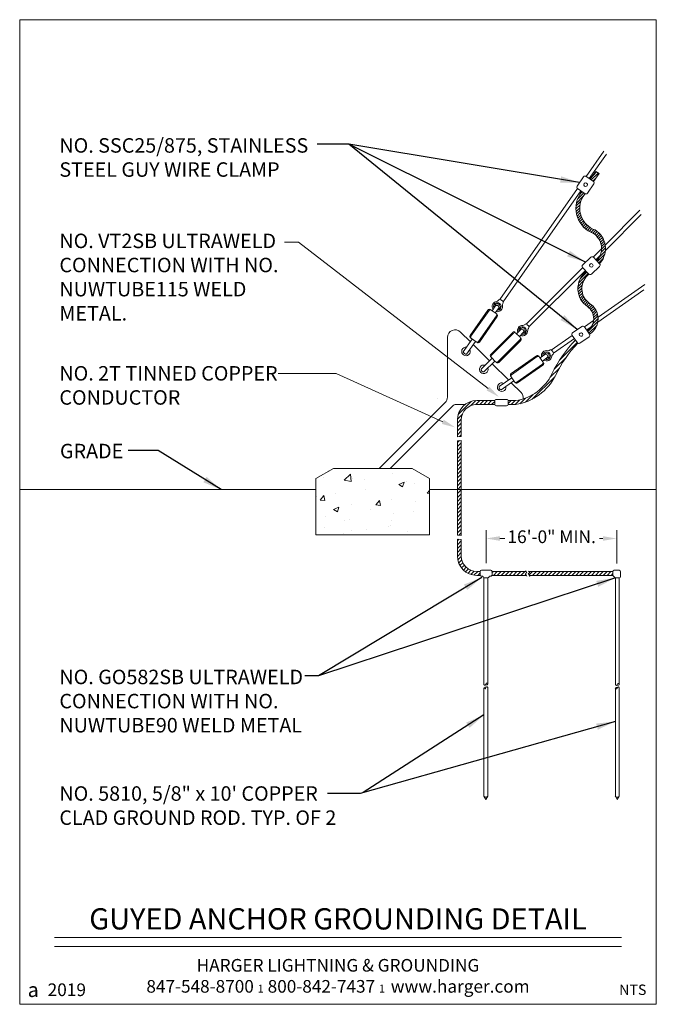
# Model space of a CAD drawing. Extents: x -200.18 to -197.68, y 74.52 to 78.38.
import ezdxf
from ezdxf.enums import TextEntityAlignment as Align

# ---------------------------------------------------------------- set-up
doc = ezdxf.new("R2010")
doc.units = 0
doc.header["$MEASUREMENT"] = 0
doc.layers.get('0').update_dxf_attribs({"linetype": 'CONTINUOUS', "lineweight": 15})
doc.styles.add('CAT2', font='arial.ttf')
doc.styles.add('CAT3', font='tahoma.ttf')
doc.styles.get("Standard").update_dxf_attribs({"font": 'techb___.ttf'})
doc.dimstyles.get("Standard").update_dxf_attribs({"dimtxt": 0.18, "dimasz": 0.18, "dimexe": 0.18, "dimexo": 0.0625, "dimgap": 0.09, "dimtad": 0, "dimtih": 1, "dimtoh": 1, "dimdec": 4, "dimzin": 0, "dimdsep": 46, "dimtxsty": 'Standard', "dimcen": 0.09, "dimadec": 0, "dimazin": 0, "dimtfac": 1, "dimtdec": 4, "dimtofl": 0, "dimtmove": 0, "dimatfit": 3, "dimfxl": 1, "dimtolj": 1, "dimtzin": 0, "dimarcsym": 0})

# ---------------------------------------------------------------- blocks, each defined once
blk = doc.blocks.new('*X2')
at = {"color": 0}
for p, q in [((9.6971, 1.1898), (9.7947, 1.2874)), ((9.7618, 1.2765), (9.7856, 1.3004)), ((9.6659, 1.1364), (9.732, 1.2025)), ((9.6417, 1.0902), (9.6944, 1.1428)), ((9.5421, 0.9685), (9.6701, 1.0964)), ((9.1245, 0.8823), (9.1977, 0.9555)), ((9.1961, 0.9317), (9.2243, 0.96)), ((9.2245, 0.9381), (9.2464, 0.96)), ((9.2466, 0.9381), (9.2684, 0.9599)), ((9.2686, 0.938), (9.2904, 0.9598)), ((9.2906, 0.9379), (9.3123, 0.9597)), ((9.3126, 0.9378), (9.3303, 0.9555)), ((9.4063, 0.9431), (9.4227, 0.9595)), ((9.4229, 0.9377), (9.4448, 0.9595)), ((9.445, 0.9377), (9.4717, 0.9643)), ((9.4718, 0.9423), (9.5038, 0.9743)), ((9.5031, 0.9515), (9.5466, 0.995)), ((9.1199, 0.8335), (9.1419, 0.8555)), ((9.1199, 0.8114), (9.1417, 0.8332)), ((9.12, 0.8557), (9.1482, 0.8839)), ((9.1199, 0.7893), (9.1417, 0.8111)), ((9.1199, 0.7672), (9.1417, 0.789)), ((9.1199, 0.723), (9.1317, 0.7348)), ((9.1199, 0.7009), (9.1417, 0.7227)), ((9.1322, 0.7574), (9.1417, 0.7669)), ((9.1199, 0.6788), (9.1417, 0.7007)), ((9.1199, 0.6567), (9.1417, 0.6786)), ((9.1199, 0.6346), (9.1417, 0.6565)), ((9.1199, 0.6125), (9.1417, 0.6344)), ((9.1199, 0.5904), (9.1417, 0.6123)), ((9.1199, 0.5683), (9.1417, 0.5902)), ((9.1199, 0.5462), (9.1417, 0.5681)), ((9.1199, 0.5241), (9.1417, 0.546)), ((9.1199, 0.502), (9.1417, 0.5239)), ((9.1199, 0.4799), (9.1417, 0.5018)), ((9.1199, 0.4578), (9.1417, 0.4797)), ((9.1199, 0.4357), (9.1417, 0.4576)), ((9.1199, 0.4136), (9.1417, 0.4355)), ((9.1199, 0.3915), (9.1417, 0.4134)), ((9.1199, 0.3694), (9.1417, 0.3913)), ((9.1199, 0.3473), (9.1417, 0.3692)), ((9.1199, 0.3252), (9.1417, 0.3471)), ((9.1199, 0.3031), (9.1417, 0.325)), ((9.1199, 0.281), (9.1417, 0.3029)), ((9.1199, 0.2589), (9.1417, 0.2808)), ((9.1199, 0.2368), (9.1417, 0.2587)), ((9.1199, 0.2147), (9.1417, 0.2366)), ((9.1199, 0.1705), (9.1281, 0.1788)), ((9.1199, 0.1484), (9.1417, 0.1703)), ((9.1286, 0.2014), (9.1417, 0.2145)), ((9.1199, 0.1263), (9.1417, 0.1482)), ((9.1199, 0.1042), (9.1417, 0.1261)), ((9.1199, 0.0822), (9.1417, 0.104)), ((9.1222, 0.0624), (9.1418, 0.082)), ((9.1273, 0.0454), (9.1446, 0.0627)), ((9.1344, 0.0304), (9.1506, 0.0466)), ((9.1434, 0.0173), (9.159, 0.0329)), ((9.1539, 0.0057), (9.1694, 0.0212)), ((9.166, -0.0043), (9.1818, 0.0115)), ((9.1798, -0.0126), (9.1963, 0.004)), ((9.1955, -0.019), (9.2135, -0.001)), ((9.2134, -0.0232), (9.2342, -0.0024)), ((9.2344, -0.0243), (9.2482, -0.0104)), ((9.3148, -0.0102), (9.3225, -0.0024)), ((9.3228, -0.0243), (9.3446, -0.0024)), ((9.3449, -0.0243), (9.3667, -0.0024)), ((9.367, -0.0243), (9.3888, -0.0024)), ((9.3891, -0.0243), (9.4109, -0.0024)), ((9.4111, -0.0243), (9.433, -0.0024)), ((9.4332, -0.0243), (9.4551, -0.0024)), ((9.4553, -0.0243), (9.4772, -0.0024)), ((9.4774, -0.0243), (9.4993, -0.0024)), ((9.4995, -0.0243), (9.5057, -0.0182)), ((9.5238, -0.0221), (9.5435, -0.0024)), ((9.5437, -0.0243), (9.5656, -0.0024)), ((9.5658, -0.0243), (9.5877, -0.0024)), ((9.5879, -0.0243), (9.6098, -0.0024)), ((9.61, -0.0243), (9.6319, -0.0024)), ((9.6321, -0.0243), (9.654, -0.0024)), ((9.6542, -0.0243), (9.6761, -0.0024)), ((9.6763, -0.0243), (9.6982, -0.0024)), ((9.6984, -0.0243), (9.7203, -0.0024)), ((9.7205, -0.0243), (9.7424, -0.0024)), ((9.7426, -0.0243), (9.7645, -0.0024)), ((9.7647, -0.0243), (9.7866, -0.0024)), ((9.7868, -0.0243), (9.8087, -0.0024)), ((9.8089, -0.0243), (9.8308, -0.0024)), ((9.831, -0.0243), (9.8529, -0.0024)), ((9.8531, -0.0243), (9.875, -0.0024)), ((9.8752, -0.0243), (9.8971, -0.0024)), ((9.8973, -0.0243), (9.9192, -0.0024)), ((9.9194, -0.0243), (9.9413, -0.0024)), ((9.9415, -0.0243), (9.9634, -0.0024)), ((9.9636, -0.0243), (9.9855, -0.0024)), ((9.9857, -0.0243), (9.9961, -0.0138))]:
    blk.add_line(p, q, dxfattribs=at)
blk = doc.blocks.new('*X1')
at = {"color": 0}
for p, q in [((9.2915, -1.9575), (9.2915, -1.9575)), ((9.8062, -1.9801), (9.8062, -1.9801)), ((9.2533, -2.0147), (9.2533, -2.0147)), ((9.4212, -2.0356), (9.4699, -1.9848)), ((9.4212, -2.0356), (9.4768, -2.0442)), ((9.4768, -2.0442), (9.4699, -1.9848)), ((9.4905, -2.0202), (9.4905, -2.0202)), ((9.587, -2.0288), (9.587, -2.0288)), ((9.8596, -2.0681), (9.9034, -2.0513)), ((9.8907, -2.0891), (9.9034, -2.0514)), ((9.9206, -2.0429), (9.9206, -2.0429)), ((9.9835, -2.0586), (9.9835, -2.0586)), ((9.3521, -2.1417), (9.3521, -2.1417)), ((9.5888, -2.1105), (9.5888, -2.1105)), ((9.8596, -2.0681), (9.8907, -2.0891)), ((10.0882, -2.139), (10.1085, -2.1179)), ((10.0882, -2.139), (10.1085, -2.1422)), ((9.1956, -2.1623), (9.1956, -2.1623)), ((9.2259, -2.1948), (9.256, -2.1589)), ((9.2259, -2.1948), (9.2633, -2.198)), ((9.2633, -2.198), (9.256, -2.1589)), ((9.6742, -2.234), (9.7043, -2.1981)), ((9.7116, -2.2373), (9.7043, -2.1981)), ((9.7986, -2.1882), (9.7986, -2.1882)), ((9.9947, -2.2053), (9.9947, -2.2053)), ((9.3345, -2.2697), (9.3782, -2.2529)), ((9.3345, -2.2697), (9.3656, -2.2907)), ((9.3656, -2.2907), (9.3782, -2.2529)), ((9.4829, -2.2282), (9.4829, -2.2282)), ((9.6302, -2.2679), (9.6302, -2.2679)), ((9.6742, -2.234), (9.7116, -2.2373)), ((9.9755, -2.2845), (9.9755, -2.2845)), ((9.2657, -2.3305), (9.2657, -2.3305)), ((9.4243, -2.357), (9.4243, -2.357)), ((9.4653, -2.3482), (9.4653, -2.3482)), ((9.7989, -2.3623), (9.7989, -2.3623)), ((9.8191, -2.3051), (9.8191, -2.3051)), ((9.2634, -2.4181), (9.2634, -2.4181)), ((9.4753, -2.4363), (9.4753, -2.4363)), ((9.5971, -2.4321), (9.5971, -2.4321)), ((9.7799, -2.4051), (9.7799, -2.4051)), ((9.791, -2.3963), (9.791, -2.3963)), ((9.9307, -2.4462), (9.9307, -2.4462)), ((9.4154, -2.4677), (9.4154, -2.4677))]:
    blk.add_line(p, q, dxfattribs=at)
blk = doc.blocks.new('*X0')
at = {"color": 0}
for p, q in [((12.235, 1.2528), (12.2919, 1.3096)), ((12.249, 1.2888), (12.2782, 1.318)), ((12.2482, 1.2438), (12.2732, 1.2689)), ((12.1153, 1.0667), (12.17, 1.1215)), ((12.1237, 1.0973), (12.175, 1.1485)), ((12.1458, 1.1414), (12.1618, 1.1574)), ((12.1112, 1.0184), (12.1444, 1.0517)), ((12.1117, 1.0411), (12.1511, 1.0804)), ((12.1127, 0.9979), (12.1424, 1.0276)), ((12.1159, 0.979), (12.1433, 1.0064)), ((12.1205, 0.9614), (12.1462, 0.9872)), ((12.1262, 0.945), (12.1507, 0.9696)), ((12.1329, 0.9297), (12.1566, 0.9533)), ((12.1406, 0.9153), (12.1636, 0.9383)), ((12.1492, 0.9017), (12.1717, 0.9243)), ((12.1586, 0.8891), (12.1809, 0.9113)), ((12.1688, 0.8772), (12.1909, 0.8993)), ((12.1798, 0.8661), (12.202, 0.8882)), ((12.1916, 0.8558), (12.2139, 0.8781)), ((12.2043, 0.8464), (12.2268, 0.8689)), ((12.2177, 0.8377), (12.2407, 0.8607)), ((12.2321, 0.83), (12.2557, 0.8536)), ((12.2473, 0.8232), (12.2709, 0.8467)), ((12.2613, 0.815), (12.2836, 0.8373)), ((12.2732, 0.8048), (12.2953, 0.8269)), ((12.2839, 0.7934), (12.3061, 0.8156)), ((12.2933, 0.7808), (12.3158, 0.8032)), ((12.3016, 0.7669), (12.3246, 0.7899)), ((12.3084, 0.7517), (12.3323, 0.7755)), ((12.3137, 0.7348), (12.3388, 0.7599)), ((12.3171, 0.7162), (12.344, 0.743)), ((12.318, 0.695), (12.3476, 0.7245)), ((12.2848, 0.5955), (12.3435, 0.6542)), ((12.3039, 0.6367), (12.3485, 0.6812)), ((12.3151, 0.6699), (12.3493, 0.7042)), ((12.2957, 0.5842), (12.3298, 0.6183)), ((12.133, 0.4216), (12.2108, 0.4993)), ((12.1464, 0.457), (12.2, 0.5106)), ((12.1275, 0.3719), (12.1616, 0.4059)), ((12.1283, 0.3947), (12.1723, 0.4387)), ((12.1294, 0.3516), (12.1588, 0.381)), ((12.1331, 0.3333), (12.1598, 0.36)), ((12.1384, 0.3164), (12.1633, 0.3414)), ((12.145, 0.3009), (12.1687, 0.3247)), ((12.1527, 0.2866), (12.1757, 0.3095)), ((12.1615, 0.2733), (12.184, 0.2958)), ((12.1714, 0.2611), (12.1936, 0.2832)), ((12.1822, 0.2498), (12.2044, 0.2719)), ((12.194, 0.2395), (12.2163, 0.2618)), ((12.2067, 0.2301), (12.2294, 0.2528)), ((12.2185, 0.2198), (12.2416, 0.2429)), ((12.2289, 0.2081), (12.2527, 0.2318)), ((12.2379, 0.1949), (12.2625, 0.2196)), ((12.2452, 0.1802), (12.2711, 0.2061)), ((12.2507, 0.1636), (12.2784, 0.1913)), ((12.2539, 0.1447), (12.2842, 0.175)), ((12.2063, 0.0309), (12.2886, 0.1131)), ((12.2154, 0.0179), (12.2812, 0.0836)), ((12.2477, 0.0943), (12.2901, 0.1367)), ((12.2538, 0.1225), (12.2883, 0.157))]:
    blk.add_line(p, q, dxfattribs=at)

msp = doc.modelspace()

# ---------------------------------------------------------------- linework, layer by layer
for p, q in [((-197.9546, 77.7698), (-197.8853, 77.8688)), ((-197.942, 77.7613), (-197.8745, 77.8576)), ((-197.9379, 77.7585), (-197.9162, 77.7896)), ((-197.9253, 77.75), (-197.9031, 77.7817)), ((-197.9162, 77.7896), (-197.9031, 77.7817)), ((-197.9898, 77.732), (-197.9652, 77.7682)), ((-197.9258, 77.7503), (-197.9551, 77.7702)), ((-197.9485, 77.7039), (-197.9238, 77.7402)), ((-197.9258, 77.7503), (-197.9256, 77.7505)), ((-198.2931, 77.2863), (-197.9881, 77.722)), ((-198.2806, 77.2776), (-197.9755, 77.7134)), ((-197.9586, 77.7019), (-197.9879, 77.7218)), ((-197.9794, 77.6993), (-197.9714, 77.7107)), ((-197.9666, 77.691), (-197.9588, 77.7021)), ((-197.8796, 77.5002), (-197.743, 77.6368)), ((-197.8788, 77.4794), (-197.7378, 77.6204)), ((-199.0833, 77.5115), (-199.1391, 77.5115)), ((-198.3395, 76.9372), (-199.0833, 77.5115)), ((-197.9266, 77.4532), (-197.8937, 77.486)), ((-197.9679, 77.4225), (-197.9362, 77.4528)), ((-197.9014, 77.427), (-197.9259, 77.4526)), ((-197.916, 77.4422), (-197.8993, 77.4589)), ((-197.9126, 77.4387), (-197.9095, 77.4418)), ((-197.9021, 77.4277), (-197.8982, 77.4316)), ((-198.1897, 77.19), (-197.9679, 77.4119)), ((-198.179, 77.1793), (-197.9573, 77.4009)), ((-197.9436, 77.3866), (-197.9681, 77.4121)), ((-197.9552, 77.3961), (-197.954, 77.3974)), ((-197.9333, 77.3864), (-197.9017, 77.4167)), ((-197.9014, 77.427), (-197.9013, 77.4272)), ((-197.9557, 77.374), (-197.9434, 77.3864)), ((-197.9086, 77.1977), (-197.728, 77.3242)), ((-197.9076, 77.2171), (-197.7235, 77.346)), ((-198.2998, 77.2823), (-198.2992, 77.2832)), ((-198.289, 77.285), (-198.2833, 77.281)), ((-198.4096, 77.1455), (-198.3398, 77.2452)), ((-198.4065, 77.1423), (-198.3357, 77.2434)), ((-198.3267, 77.245), (-198.308, 77.2319)), ((-198.3236, 77.2428), (-198.311, 77.2608)), ((-198.3111, 77.2341), (-198.2985, 77.252)), ((-198.3009, 77.2626), (-198.3003, 77.2622)), ((-198.2821, 77.27), (-198.2815, 77.2708)), ((-198.3772, 77.1218), (-198.3064, 77.2229)), ((-198.3732, 77.12), (-198.3033, 77.2197)), ((-197.9612, 77.1795), (-197.9251, 77.2048)), ((-198.4473, 77.159), (-198.4091, 77.1207)), ((-198.3289, 77.0715), (-198.2428, 77.1576)), ((-198.2273, 77.1525), (-198.2118, 77.168)), ((-198.2165, 77.1417), (-198.201, 77.1572)), ((-198.2015, 77.168), (-198.201, 77.1675)), ((-198.197, 77.1873), (-198.1962, 77.188)), ((-198.1859, 77.188), (-198.181, 77.1831)), ((-198.1817, 77.172), (-198.181, 77.1728)), ((-198.0073, 77.1562), (-197.9714, 77.1813)), ((-197.9409, 77.1506), (-197.9612, 77.1795)), ((-197.9525, 77.167), (-197.9334, 77.1804)), ((-198.4993, 76.9039), (-198.4993, 77.1374)), ((-198.4367, 77.0813), (-198.4018, 77.1311)), ((-198.4242, 77.0726), (-198.3893, 77.1224)), ((-198.4049, 77.1333), (-198.3862, 77.1202)), ((-198.3264, 77.0679), (-198.2392, 77.1552)), ((-198.3011, 77.0426), (-198.2138, 77.1298)), ((-198.2975, 77.0401), (-198.2114, 77.1262)), ((-198.23, 77.1552), (-198.2138, 77.139)), ((-198.0914, 77.0884), (-198.0091, 77.146)), ((-198.0827, 77.0759), (-198.0003, 77.1335)), ((-197.9888, 77.117), (-198.0091, 77.146)), ((-197.9786, 77.1152), (-197.9427, 77.1404)), ((-197.9409, 77.1506), (-197.9407, 77.1507)), ((-198.3981, 77.1098), (-198.3341, 77.0457)), ((-198.099, 77.0869), (-198.0982, 77.0875)), ((-198.088, 77.0857), (-198.084, 77.08)), ((-198.3667, 77.0131), (-198.3237, 77.0561)), ((-198.3559, 77.0023), (-198.3129, 77.0453)), ((-198.3264, 77.0587), (-198.3103, 77.0426)), ((-198.249, 76.9958), (-198.1493, 77.0657)), ((-198.2472, 76.9918), (-198.1461, 77.0626)), ((-198.1371, 77.061), (-198.124, 77.0423)), ((-198.1349, 77.0579), (-198.117, 77.0705)), ((-198.1262, 77.0454), (-198.1082, 77.058)), ((-198.1068, 77.0687), (-198.1064, 77.0681)), ((-198.0867, 77.0692), (-198.0858, 77.0698)), ((-198.3233, 77.0349), (-198.2592, 76.9709)), ((-198.2267, 76.9625), (-198.1256, 77.0333)), ((-198.2235, 76.9594), (-198.1238, 77.0292)), ((-198.9355, 76.9965), (-199.1638, 76.9965)), ((-198.9722, 76.9965), (-199.0263, 76.9965)), ((-198.5172, 76.8067), (-198.9355, 76.9965)), ((-198.2964, 76.9448), (-198.2466, 76.9797)), ((-198.2877, 76.9323), (-198.2379, 76.9672)), ((-198.2488, 76.9828), (-198.2357, 76.9641)), ((-198.2483, 76.9599), (-198.21, 76.9217)), ((-198.5387, 76.8976), (-198.5387, 76.8976)), ((-198.3838, 76.8902), (-198.3129, 76.8898)), ((-198.3133, 76.8874), (-198.3133, 76.877)), ((-198.2676, 76.8947), (-198.306, 76.8947)), ((-198.2603, 76.8874), (-198.2603, 76.877)), ((-198.7667, 76.6239), (-198.5082, 76.8824)), ((-198.7236, 76.6239), (-198.4792, 76.8682)), ((-198.4638, 76.8746), (-198.43, 76.8746)), ((-198.3129, 76.8746), (-198.3838, 76.875)), ((-198.306, 76.8697), (-198.2676, 76.8697)), ((-198.4599, 76.7482), (-198.4599, 76.8141)), ((-198.4446, 76.8141), (-198.4446, 76.7496)), ((-198.4446, 76.7496), (-198.4599, 76.7482)), ((-198.4599, 76.7324), (-198.4446, 76.7339)), ((-198.4599, 76.7324), (-198.4599, 76.3622)), ((-198.4446, 76.3606), (-198.4446, 76.7339)), ((-199.0152, 76.5843), (-198.9468, 76.6239)), ((-198.5692, 76.5843), (-198.6377, 76.6239)), ((-200.1788, 76.5406), (-199.0152, 76.5406)), ((-198.5692, 76.5406), (-197.6788, 76.5406)), ((-198.4599, 76.3622), (-198.4446, 76.3606)), ((-198.4599, 76.3464), (-198.4599, 76.2804)), ((-198.4599, 76.3464), (-198.4599, 76.3391)), ((-198.4446, 76.345), (-198.4599, 76.3464)), ((-198.3472, 76.252), (-198.3472, 76.3814)), ((-198.2931, 76.3489), (-198.2736, 76.3489)), ((-197.8885, 76.3489), (-197.9018, 76.3489)), ((-197.8344, 76.2511), (-197.8344, 76.3814)), ((-198.4446, 76.2804), (-198.4446, 76.345)), ((-198.4446, 76.3448), (-198.4446, 76.345)), ((-198.3704, 76.2196), (-198.3838, 76.2196)), ((-198.3838, 76.2043), (-198.3701, 76.2043)), ((-198.3704, 76.2201), (-198.3704, 76.206)), ((-198.3656, 76.2249), (-198.3289, 76.2249)), ((-198.3556, 76.1952), (-198.3556, 75.7756)), ((-198.3544, 76.1951), (-198.3402, 76.1951)), ((-198.3404, 76.1951), (-198.3404, 75.7777)), ((-198.3243, 76.2043), (-198.1886, 76.2043)), ((-198.324, 76.2201), (-198.324, 76.206)), ((-198.324, 76.2196), (-198.1906, 76.2196)), ((-198.1876, 76.2146), (-198.1931, 76.2121)), ((-198.1931, 76.2121), (-198.1867, 76.201)), ((-198.1922, 76.2221), (-198.1876, 76.2146)), ((-198.1759, 76.2136), (-198.1814, 76.2111)), ((-198.1814, 76.2111), (-198.175, 76.1999)), ((-198.1805, 76.221), (-198.1759, 76.2136)), ((-198.1796, 76.2196), (-197.8493, 76.2196)), ((-198.1775, 76.2043), (-197.8493, 76.2043)), ((-197.8493, 76.2192), (-197.8493, 76.2048)), ((-197.8444, 76.2241), (-197.8243, 76.2241)), ((-197.8397, 76.1944), (-197.8397, 75.7747)), ((-197.8385, 76.1942), (-197.8243, 76.1942)), ((-197.8245, 76.1942), (-197.8245, 75.7768)), ((-197.8195, 76.2192), (-197.8195, 76.1991)), ((-198.3556, 75.7616), (-198.3556, 75.3382)), ((-198.3404, 75.7616), (-198.3404, 75.3382)), ((-197.8397, 75.7611), (-197.8397, 75.3373)), ((-197.8245, 75.7639), (-197.8245, 75.3373)), ((-198.348, 75.3252), (-198.3556, 75.3382)), ((-198.348, 75.3252), (-198.3404, 75.3382)), ((-197.8321, 75.3243), (-197.8397, 75.3373)), ((-197.8321, 75.3243), (-197.8245, 75.3373)), ((-200.0424, 74.7837), (-197.8151, 74.7837)), ((-200.0424, 74.7484), (-197.8151, 74.7484))]:
    msp.add_line(p, q)
for points in [[(-200.1788, 74.5211), (-197.6788, 74.5211), (-197.6788, 78.3847), (-200.1788, 78.3847)], [(-197.9605, 77.7314), (-197.9551, 77.7303), (-197.9506, 77.7333), (-197.9494, 77.7387), (-197.9525, 77.7433), (-197.9578, 77.7444), (-197.9624, 77.7414), (-197.9635, 77.736)], [(-197.9393, 77.4158), (-197.9343, 77.4136), (-197.9292, 77.4156), (-197.927, 77.4206), (-197.929, 77.4257), (-197.934, 77.4279), (-197.9391, 77.4259), (-197.9413, 77.4209)], [(-197.9801, 77.1453), (-197.9755, 77.1423), (-197.9701, 77.1435), (-197.9672, 77.1481), (-197.9684, 77.1535), (-197.973, 77.1564), (-197.9783, 77.1552), (-197.9813, 77.1506)]]:
    msp.add_lwpolyline(points, close=True)
for points in [[(-197.9794, 77.6993, 0.47104), (-197.9254, 77.5457, -0.441203), (-197.9095, 77.4418)], [(-197.9666, 77.691, 0.47492), (-197.9186, 77.5595, -0.450945), (-197.8982, 77.4316, -0.513275)], [(-197.9502, 77.1627, 0.521284), (-197.9496, 77.2591, -0.497918), (-197.9552, 77.3961)], [(-197.9557, 77.374, 0.435306), (-197.9409, 77.2717, -0.553293), (-197.9407, 77.1507)], [(-197.9967, 77.1284, 0.075923), (-198.0886, 76.9951, -0.246069), (-198.231, 76.8899, -0.038428), (-198.2321, 76.8898), (-198.2607, 76.8898, 0.21821)], [(-198.2607, 76.8746), (-198.2321, 76.8746, 0.03795), (-198.231, 76.8747, 0.243669), (-198.0748, 76.9885, -0.074496), (-197.9876, 77.1157)]]:
    msp.add_lwpolyline(points, format="xyb")
for points in [[(-198.6377, 76.6239), (-198.9468, 76.6239)], [(-199.0152, 76.5843), (-199.0152, 76.3638), (-198.5692, 76.3638), (-198.5692, 76.5843)]]:
    msp.add_lwpolyline(points)
for centre, radius, start, end in [((-197.9592, 77.7641), 0.00731, 55.844, 145.844), ((-197.9299, 77.7443), 0.00731, 325.844, 55.844), ((-197.9838, 77.7279), 0.00731, 145.844, 235.844), ((-197.9545, 77.708), 0.00731, 235.844, 325.844), ((-197.9312, 77.4475), 0.00731, 43.7653, 133.7653), ((-197.9628, 77.4172), 0.00731, 133.7653, 223.7653), ((-197.9067, 77.422), 0.00731, 313.7653, 43.7653), ((-197.9384, 77.3916), 0.00731, 223.7653, 313.7653), ((-198.3029, 77.2591), 0.0203, 95.9817, 212.9237), ((-198.3029, 77.2591), 0.0151, 265.285, 204.715), ((-198.3058, 77.2865), 0.00731, 275.9817, 325), ((-198.2932, 77.279), 0.00731, 55, 145), ((-198.2875, 77.275), 0.00731, 325, 55), ((-198.3338, 77.241), 0.00731, 55, 145), ((-198.3304, 77.2397), 0.00649, 55, 145), ((-198.3029, 77.2591), 0.0108, 279.961, 190.039), ((-198.305, 77.2566), 0.00731, 55, 145), ((-198.3029, 77.2591), 0.0203, 257.0763, 14.0183), ((-198.3045, 77.2562), 0.00731, 325, 55), ((-198.2761, 77.2658), 0.00731, 145, 194.0183), ((-198.3117, 77.2266), 0.00649, 325, 55), ((-198.3093, 77.2239), 0.00731, 325, 55), ((-198.4688, 77.1374), 0.0304, 45, 180), ((-198.2376, 77.1525), 0.00731, 45, 135), ((-198.2346, 77.1506), 0.00649, 45, 135), ((-198.2041, 77.1649), 0.0203, 85.9817, 202.9237), ((-198.2041, 77.1649), 0.0151, 255.285, 194.715), ((-198.2041, 77.1649), 0.0108, 269.961, 180.039), ((-198.2041, 77.1649), 0.0203, 247.0763, 4.0183), ((-198.2066, 77.1628), 0.00731, 45, 135), ((-198.2022, 77.1924), 0.00731, 265.9817, 315), ((-198.2062, 77.1624), 0.00731, 315, 45), ((-198.1911, 77.1829), 0.00731, 45, 135), ((-198.1766, 77.1668), 0.00731, 135, 184.0183), ((-198.1861, 77.1779), 0.00731, 315, 45), ((-197.9672, 77.1753), 0.00731, 35, 125), ((-198.4036, 77.1413), 0.00731, 145, 235), ((-198.4012, 77.1386), 0.00649, 145, 235), ((-198.3825, 77.1255), 0.00649, 235, 325), ((-198.3791, 77.1242), 0.00731, 235, 325), ((-198.2184, 77.1344), 0.00649, 315, 45), ((-198.2165, 77.1314), 0.00731, 315, 45), ((-198.0031, 77.1502), 0.00731, 125, 215), ((-197.9469, 77.1464), 0.00731, 305, 35), ((-198.4263, 77.0829), 0.0168, 81.9646, 28.0354), ((-198.4263, 77.0829), 0.0105, 188.3423, 281.6577), ((-198.1099, 77.0661), 0.0203, 75.9817, 192.9237), ((-198.1099, 77.0661), 0.0151, 245.285, 184.715), ((-198.1032, 77.0929), 0.00731, 255.9817, 305), ((-198.094, 77.0815), 0.00731, 35, 125), ((-198.09, 77.0758), 0.00731, 305, 35), ((-197.9828, 77.1212), 0.00731, 215, 305), ((-198.3237, 77.0664), 0.00731, 135, 225), ((-198.3218, 77.0633), 0.00649, 135, 225), ((-198.3057, 77.0472), 0.00649, 225, 315), ((-198.1451, 77.0597), 0.00731, 35, 125), ((-198.1424, 77.0573), 0.00649, 35, 125), ((-198.1293, 77.0386), 0.00649, 305, 35), ((-198.1099, 77.0661), 0.0203, 237.0763, 354.0183), ((-198.1099, 77.0661), 0.0108, 259.961, 170.039), ((-198.1128, 77.0645), 0.00731, 35, 125), ((-198.1124, 77.064), 0.00731, 305, 35), ((-198.0825, 77.0632), 0.00731, 125, 174.0183), ((-198.3562, 77.0128), 0.0168, 71.9646, 18.0354), ((-198.3562, 77.0128), 0.0105, 178.3423, 271.6577), ((-198.3026, 77.0453), 0.00731, 225, 315), ((-198.128, 77.0352), 0.00731, 305, 35), ((-198.2448, 76.9898), 0.00731, 125, 215), ((-198.2435, 76.9865), 0.00649, 125, 215), ((-198.2304, 76.9678), 0.00649, 215, 305), ((-198.2861, 76.9427), 0.0168, 61.9646, 8.0354), ((-198.2861, 76.9427), 0.0105, 168.3423, 261.6577), ((-198.2277, 76.9654), 0.00731, 215, 305), ((-198.5297, 76.9039), 0.0304, 315, 0), ((-198.3838, 76.8141), 0.0761, 90, 180), ((-198.306, 76.8874), 0.00731, 90, 180), ((-198.2676, 76.8874), 0.00731, 0, 90), ((-198.2316, 76.9002), 0.0304, 354.0338, 45), ((-198.4638, 76.8528), 0.0218, 90, 135), ((-198.3838, 76.8141), 0.0609, 90, 180), ((-198.306, 76.877), 0.00731, 180, 270), ((-198.2676, 76.877), 0.00731, 270, 0), ((-198.3838, 76.2804), 0.0761, 180, 270), ((-198.3838, 76.2804), 0.0609, 180, 270), ((-198.3656, 76.2201), 0.00487, 90, 180), ((-198.3656, 76.206), 0.00487, 180, 282.3783), ((-198.3635, 76.1965), 0.00487, 20.6878, 102.3783), ((-198.3544, 76.1999), 0.00487, 200.6878, 270), ((-198.3402, 76.1999), 0.00487, 270, 339.3122), ((-198.3311, 76.1965), 0.00487, 77.145, 159.3122), ((-198.3289, 76.206), 0.00487, 257.145, 0), ((-198.3289, 76.2201), 0.00487, 0, 90), ((-197.8444, 76.2192), 0.00487, 90, 180), ((-197.8444, 76.2048), 0.00487, 180, 251.0207), ((-197.8476, 76.1956), 0.00487, 20.6878, 71.0207), ((-197.8385, 76.1991), 0.00487, 200.6878, 270), ((-197.8243, 76.2192), 0.00487, 0, 90), ((-197.8243, 76.1991), 0.00487, 270, 0), ((-198.3521, 75.777), 0.00376, 202.9102, 0.9391), ((-198.3442, 75.7772), 0.00417, 22.4394, 180.9391), ((-198.3444, 75.7782), 0.00411, 195.8395, 7.539), ((-198.3442, 75.7632), 0.00417, 337.5606, 180.9391), ((-197.8363, 75.7762), 0.00376, 202.9102, 0.9391), ((-197.8283, 75.7763), 0.00417, 22.4394, 180.9391), ((-197.8286, 75.7774), 0.00411, 195.8395, 7.539), ((-197.8283, 75.7623), 0.00417, 337.5606, 180.9391), ((-198.3519, 75.7618), 0.00373, 20.9037, 182.9456), ((-198.3521, 75.7631), 0.00376, 202.9102, 0.9391), ((-197.836, 75.7609), 0.00373, 20.9037, 182.9456), ((-197.8363, 75.7622), 0.00376, 202.9102, 0.9391), ((-198.348, 75.3443), 0.00979, 218.8513, 321.1487), ((-197.8321, 75.3434), 0.00979, 218.8513, 321.1487)]:
    msp.add_arc(centre, radius, start, end)
for points in [[(-198.334, 76.9443), (-198.345, 76.93), (-198.2967, 76.9041)], [(-198.5134, 76.815), (-198.5209, 76.7985), (-198.4679, 76.7844)], [(-198.2931, 76.358), (-198.2931, 76.3399), (-198.3472, 76.3489)], [(-197.8885, 76.358), (-197.8885, 76.3399), (-197.8344, 76.3489)]]:
    msp.add_solid(points)

# ---------------------------------------------------------------- block references
for name, p, xscale, yscale, zscale in [('*X0', (-203.8931, 77.1459), 0.4870391423159504, 0.4870391423159504, 0.4870391423159504), ('*X2', (-204.8144, 76.2213), 0.6967765770410882, 0.6967765770410882, 0.6967765770410882), ('*X1', (-203.4924, 77.5687), 0.4870391423159504, 0.4870391423159504, 0.4870391423159504)]:
    msp.add_blockref(name, p, dxfattribs=dict(xscale=xscale, yscale=yscale, zscale=zscale))

# ---------------------------------------------------------------- texts
at = {"style": 'CAT3'}
for s, height, p in [('GRADE', 0.05682, (-200.0206, 76.6636)), ('16\'-0" MIN.', 0.05, (-198.2635, 76.3308))]:
    msp.add_text(s, height=height, dxfattribs=at).set_placement(p)
msp.add_text('GUYED ANCHOR GROUNDING DETAIL', height=0.083318, dxfattribs=at).set_placement((-198.9288, 74.7887), align=Align.BOTTOM_CENTER)
at = {"style": 'CAT2'}
msp.add_text('NTS', height=0.04091, dxfattribs=at).set_placement((-197.7712, 74.5782), align=Align.MIDDLE_CENTER)
at = {"char_height": 0.056818, "attachment_point": 1, "style": 'CAT3'}
for s, insert, width in [('NO. SSC25/875, STAINLESS  STEEL GUY WIRE CLAMP', (-200.0229, 77.9198), 0.977573), ('NO. VT2SB ULTRAWELD  CONNECTION WITH NO.  NUWTUBE115 WELD METAL.', (-200.0229, 77.5452), 0.949307), ('NO. 2T TINNED COPPER CONDUCTOR', (-200.0229, 77.0255), 0.879127), ('NO. GO582SB ULTRAWELD  CONNECTION WITH NO.  NUWTUBE90 WELD METAL', (-200.0229, 75.8341), 1.14167), ('NO. 5810, 5/8" x 10\' COPPER  CLAD GROUND ROD. TYP. OF 2', (-200.0229, 75.3767), 1.114028)]:
    msp.add_mtext(s, dxfattribs=dict(at, insert=insert, width=width))
at = {"color": 5}
for s, insert, char_height, attachment_point, style in [('HARGER LIGHTNING & GROUNDING\\P847-548-8700 {\\fCommercialPi BT|b0|i0|c2|p18;\\H0.6388x;1} 800-842-7437 {\\fCommercialPi BT|b0|i0|c2|p18;\\H0.6388x;1\\fArial|b0|i0|c0|p34;\\H1.144x;  }www.harger.com  ', (-198.9288, 74.5668), 0.0495455, 8, 'CAT3'), ('{\\fCommercialPi BT|b0|i0|c2|p18;a}', (-200.1255, 74.5782), 0.056818, 5, 'CAT2'), ('{\\H0.8752x;2019}', (-199.9937, 74.5782), 0.056818, 5, 'CAT2')]:
    msp.add_mtext(s, dxfattribs=dict(at, insert=insert, char_height=char_height, attachment_point=attachment_point, style=style))

# ---------------------------------------------------------------- leaders
for points in [[(-197.9893, 77.1688), (-198.8856, 77.8957), (-199.0108, 77.8957)], [(-197.9566, 77.4333), (-198.8856, 77.8957)], [(-197.9805, 77.7457), (-198.8856, 77.8957)], [(-199.3877, 76.5406), (-199.6353, 76.6944), (-199.7534, 76.6944)], [(-198.3635, 76.1965), (-199.005, 75.81), (-199.0584, 75.81)], [(-197.8397, 76.1944), (-199.005, 75.81)], [(-198.3556, 75.6566), (-198.8299, 75.3519)], [(-197.8397, 75.631), (-198.8418, 75.3486), (-198.9703, 75.3486)]]:
    msp.add_leader(points, dimstyle='Standard', override={"dimasz": 0.075, "dimgap": 0.09, "dimtad": 0})

doc.saveas('drawing.dxf')
